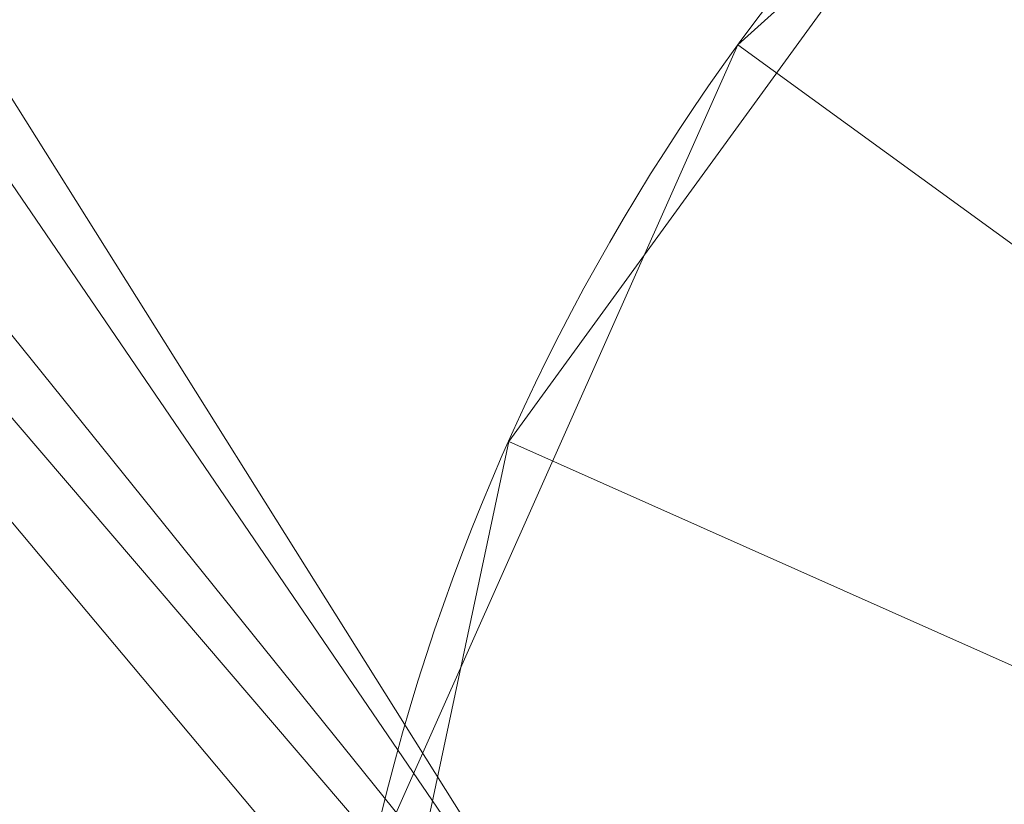
# Model space of a CAD drawing. Units: millimetres. Extents: x -855 to 855, y -395 to 395.
# Drawn here: x -142 to -86, y 30 to 75 of the extents above; entities that cross this region are included whole.
import ezdxf

# ---------------------------------------------------------------- set-up
doc = ezdxf.new("R2010")
doc.units = ezdxf.units.MM
doc.layers.add('1', color=7, linetype='Continuous', true_color=0xffffff)

# ---------------------------------------------------------------- blocks, each defined once
blk = doc.blocks.new('UG_SURFACE_001')
at = {"layer": '1', "color": 1, "linetype": 'Continuous', "lineweight": 18}
for points in [[(-104.168, 9.241, 845), (-345, 393, 845), (-363.369, 389.346, 845)], [(345, -393, 837), (-345, -393, 837), (-345, 393, 837), (393, 345, 837)], [(-8.51, 105.177, 845), (-345, 393, 845), (-104.168, 9.241, 845), (-102.95, 9.5, 845)], [(-363.369, 389.346, 845), (-378.941, 378.941, 845), (-389.346, 363.369, 845), (-104.168, 9.241, 845)], [(-389.346, 363.369, 845), (-393, 345, 845), (-105.177, 8.51, 845), (-104.168, 9.241, 845)], [(-393, 345, 845), (-393, -345, 845), (-108.45, 0, 845), (-107.603, 4.559, 845)], [(-107.603, 4.559, 845), (-105.177, 8.51, 845), (-393, 345, 845)], [(-8.51, 105.177, 845), (-102.95, 9.5, 845), (-87.05, 9.5, 845)], [(-87.05, 9.5, 845), (-85.832, 9.241, 845), (-8.51, 105.177, 845)]]:
    blk.add_3dface(points, dxfattribs=at)
blk = doc.blocks.new('UG_SURFACE_013')
at = {"layer": '1', "color": 251, "linetype": 'Continuous', "lineweight": 18}
for points in [[(-13.066, 124.315, 837), (-62.5, 108.253, 837), (-101.127, 73.473, 837), (0, 0, 837)], [(-122.268, 25.989, 831), (-101.127, 73.473, 831), (-62.5, 108.253, 831), (0, 0, 831)], [(-62.5, 108.253, 837), (-62.5, 108.253, 831), (-101.127, 73.473, 831), (-101.127, 73.473, 837)], [(-101.127, 73.473, 837), (-122.268, 25.989, 837), (-122.268, -25.989, 837), (0, 0, 837)], [(-101.127, 73.473, 837), (-101.127, 73.473, 831), (-122.268, 25.989, 831), (-122.268, 25.989, 837)]]:
    blk.add_3dface(points, dxfattribs=at)
blk = doc.blocks.new('UG_SURFACE_014')
at = {"layer": '1', "color": 251, "linetype": 'Continuous', "lineweight": 18}
for points in [[(-38.627, 118.882, 131), (-83.641, 92.893, 131), (-114.193, 50.842, 131), (0, 0, 131)], [(-83.641, 92.893, 131), (-83.641, 92.893, 125), (-114.193, 50.842, 125), (-114.193, 50.842, 131)], [(0, 0, 125), (-114.193, 50.842, 125), (-83.641, 92.893, 125)], [(-114.193, 50.842, 131), (-125, 0, 131), (-114.193, -50.842, 131), (0, 0, 131)], [(-114.193, 50.842, 131), (-114.193, 50.842, 125), (-125, 0, 125), (-125, 0, 131)], [(-114.193, -50.842, 125), (-125, 0, 125), (-114.193, 50.842, 125), (0, 0, 125)]]:
    blk.add_3dface(points, dxfattribs=at)

msp = doc.modelspace()

# ---------------------------------------------------------------- linework, layer by layer
at = {"layer": '1', "color": 251, "linetype": 'Continuous', "lineweight": 18, "extrusion": (0, 0, -1)}
msp.add_circle((0, 0, -837), 125, dxfattribs=at)
at = {"layer": '1', "color": 251, "linetype": 'Continuous', "lineweight": 18}
for centre in [(0, 0, 831), (0, 0, 125)]:
    msp.add_circle(centre, 125, dxfattribs=at)
at = {"layer": '1', "color": 251, "linetype": 'Continuous', "lineweight": 18, "extrusion": (0, -4.86075e-45, -1)}
msp.add_circle((0, 0, -131), 125, dxfattribs=at)

# ---------------------------------------------------------------- block references
at = {"layer": '1', "color": 1, "linetype": 'Continuous', "lineweight": 18}
msp.add_blockref('UG_SURFACE_001', (0, 0), dxfattribs=at)
at = {"layer": '1', "color": 251, "linetype": 'Continuous', "lineweight": 18}
for name in ['UG_SURFACE_014', 'UG_SURFACE_013']:
    msp.add_blockref(name, (0, 0), dxfattribs=at)

doc.saveas('drawing.dxf')
